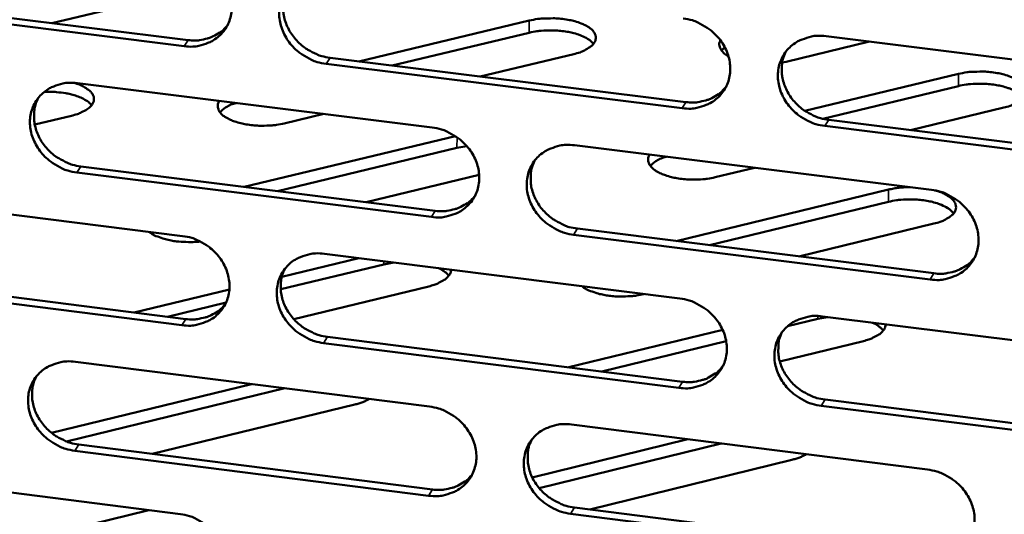
# Model space of a CAD drawing. Units: millimetres. Extents: x 65 to 5840, y 100 to 4100.
# Drawn here: x 5265 to 5308, y 3341 to 3363 of the extents above; entities that cross this region are included whole.
import ezdxf

# ---------------------------------------------------------------- set-up
doc = ezdxf.new("R2010")
doc.units = ezdxf.units.MM
doc.header["$LTSCALE"] = 20
doc.layers.add('Visible (ISO)', color=7, linetype='Continuous', lineweight=50)
doc.layers.add('Visible Narrow (ISO)', color=7, linetype='Continuous', lineweight=35)

msp = doc.modelspace()

# ---------------------------------------------------------------- linework, layer by layer
at = {"layer": 'Visible (ISO)'}
for p, q in [((5257.231, 3363.739), (5272.53, 3361.834)), ((5272.361, 3361.571), (5257.058, 3363.477)), ((5270.698, 3363.532), (5266.642, 3362.567)), ((5279.91, 3360.915), (5287.282, 3362.678)), ((5287.276, 3362.154), (5281.35, 3360.736)), ((5300.113, 3362.002), (5315.602, 3360.08)), ((5301.995, 3361.768), (5298.384, 3360.9)), ((5289.201, 3361.231), (5285.156, 3360.262)), ((5295.736, 3361.522), (5295.593, 3361.385)), ((5293.89, 3358.889), (5278.5, 3360.806)), ((5278.667, 3361.07), (5294.053, 3359.153)), ((5298.384, 3360.9), (5298.217, 3360.864)), ((5299.2, 3358.772), (5305.839, 3360.374)), ((5267.748, 3359.97), (5283.089, 3358.055)), ((5305.832, 3359.848), (5299.966, 3358.433)), ((5267.483, 3358.565), (5265.9, 3358.187)), ((5278.395, 3358.641), (5276.69, 3358.232)), ((5307.794, 3358.919), (5303.761, 3357.944)), ((5300.225, 3358.385), (5315.698, 3356.458)), ((5315.541, 3356.192), (5300.063, 3358.12)), ((5274.953, 3355.489), (5284.085, 3357.684)), ((5289.242, 3357.286), (5304.67, 3355.36)), ((5284.154, 3357.176), (5276.394, 3355.308)), ((5284.583, 3357.251), (5284.154, 3357.176)), ((5283.05, 3354.188), (5267.72, 3356.11)), ((5267.89, 3356.374), (5283.216, 3354.453)), ((5285.115, 3356.005), (5280.229, 3354.828)), ((5297.02, 3356.315), (5295.32, 3355.904)), ((5257.014, 3355.284), (5272.295, 3353.364)), ((5293.638, 3353.147), (5302.817, 3355.372)), ((5302.81, 3354.844), (5295.072, 3352.967)), ((5304.777, 3353.901), (5298.939, 3352.483)), ((5289.364, 3353.683), (5304.777, 3351.751)), ((5304.617, 3351.484), (5289.2, 3353.417)), ((5276.584, 3351.601), (5279.915, 3352.406)), ((5278.425, 3352.594), (5293.792, 3350.663)), ((5281.432, 3352.216), (5280.996, 3352.139)), ((5280.996, 3352.139), (5276.535, 3351.06)), ((5272.264, 3349.51), (5256.993, 3351.437)), ((5257.166, 3351.702), (5272.433, 3349.776)), ((5270.198, 3350.058), (5274.315, 3351.053)), ((5282.932, 3351.188), (5277.095, 3349.775)), ((5274.172, 3350.489), (5271.638, 3349.876)), ((5292.247, 3350.857), (5292.22, 3350.85)), ((5299.753, 3349.782), (5298.448, 3349.464)), ((5300.188, 3349.859), (5299.753, 3349.782)), ((5299.957, 3349.888), (5315.412, 3347.946)), ((5288.988, 3347.688), (5295.642, 3349.309)), ((5278.557, 3349.004), (5293.91, 3347.067)), ((5295.795, 3348.817), (5290.422, 3347.507)), ((5301.726, 3348.825), (5298.111, 3347.942)), ((5293.747, 3346.8), (5278.39, 3348.737)), ((5267.661, 3347.924), (5282.969, 3345.989)), ((5266.619, 3344.859), (5275.275, 3346.962)), ((5276.713, 3346.78), (5267.267, 3344.484)), ((5300.068, 3346.291), (5315.508, 3344.343)), ((5279.743, 3346.079), (5270.978, 3343.945)), ((5315.351, 3344.074), (5299.907, 3346.022)), ((5289.109, 3345.212), (5304.504, 3343.266)), ((5287.411, 3342.927), (5294.142, 3344.576)), ((5267.803, 3344.348), (5283.096, 3342.407)), ((5295.574, 3344.395), (5287.709, 3342.467)), ((5282.93, 3342.138), (5267.633, 3344.081)), ((5298.639, 3343.689), (5289.9, 3341.543)), ((5256.949, 3343.278), (5272.198, 3341.338)), ((5289.231, 3341.628), (5304.611, 3339.676)), ((5261.736, 3339.29), (5270.834, 3341.511)), ((5304.451, 3339.406), (5289.067, 3341.359))]:
    msp.add_line(p, q, dxfattribs=at)
at = {"layer": 'Visible (ISO)', "flags": 128}
for points in [[(5272.392, 3365.441, -0.03462), (5272.787, 3365.362, -0.054759), (5273.024, 3365.268, -0.01506), (5273.426, 3365.04, -0.034259), (5273.592, 3364.922, -0.034895), (5273.832, 3364.697, -0.034478), (5274.041, 3364.438, -0.037124), (5274.204, 3364.163, -0.036334), (5274.327, 3363.862, -0.040371), (5274.399, 3363.563, -0.039527), (5274.422, 3363.251, -0.043586), (5274.396, 3362.956, -0.043032), (5274.317, 3362.665, -0.045195), (5274.193, 3362.401, -0.045106), (5274.022, 3362.162, -0.044127), (5273.81, 3361.955, -0.044522), (5273.566, 3361.791, -0.040975), (5273.389, 3361.711, -0.019154), (5272.994, 3361.587, -0.060109), (5272.74, 3361.55, -0.04043), (5272.361, 3361.571)], [(5278.5, 3360.806, -0.034599), (5278.105, 3360.886, -0.054719), (5277.868, 3360.98, -0.015039), (5277.466, 3361.208, -0.034239), (5277.299, 3361.326, -0.034905), (5277.059, 3361.551, -0.034481), (5276.85, 3361.81, -0.03715), (5276.688, 3362.084, -0.036351), (5276.564, 3362.386, -0.040398), (5276.493, 3362.684, -0.039545), (5276.469, 3362.997, -0.043596), (5276.496, 3363.292, -0.043032), (5276.575, 3363.582, -0.045178), (5276.7, 3363.847, -0.045075), (5276.87, 3364.086, -0.044091), (5277.083, 3364.293, -0.04447), (5277.327, 3364.459, -0.040945), (5277.505, 3364.538, -0.019127), (5277.901, 3364.663, -0.060083), (5278.155, 3364.7, -0.040405), (5278.535, 3364.679)], [(5276.824, 3364.03, 0.038273), (5276.699, 3363.727, 0.060158), (5276.659, 3363.522, 0.017536), (5276.645, 3363.145, 0.038095), (5276.657, 3362.972, 0.034492), (5276.72, 3362.69, 0.035309), (5276.819, 3362.425, 0.032247), (5276.96, 3362.163, 0.032885), (5277.13, 3361.925, 0.031093), (5277.336, 3361.704, 0.031367), (5277.567, 3361.512, 0.031146), (5277.713, 3361.418, 0.012653), (5278.093, 3361.219, 0.050724), (5278.307, 3361.14, 0.031429), (5278.667, 3361.07)], [(5272.53, 3361.834, 0.030813), (5272.834, 3361.813, 0.048704), (5273.027, 3361.83, 0.011976), (5273.366, 3361.902, 0.030974), (5273.494, 3361.942, 0.033644), (5273.619, 3361.998, 0.013981), (5273.905, 3362.162, 0.054075), (5274.045, 3362.27, 0.033672), (5274.235, 3362.479)], [(5287.282, 3362.678, -0.017169), (5287.64, 3362.747, -0.030875), (5287.842, 3362.766, -0.004447), (5288.313, 3362.776, -0.016458), (5288.44, 3362.774, -0.017815), (5288.719, 3362.749, -0.016375), (5289.02, 3362.702, -0.02287), (5289.252, 3362.646, -0.019108), (5289.523, 3362.557, -0.034467), (5289.702, 3362.476, -0.028898), (5289.901, 3362.353, -0.058709), (5290.025, 3362.243, -0.060598), (5290.116, 3362.11, -0.090312), (5290.157, 3361.982, -0.093461), (5290.148, 3361.852, -0.077242), (5290.093, 3361.721, -0.071233), (5289.994, 3361.604, -0.037257), (5289.902, 3361.533, -0.015678), (5289.667, 3361.39, -0.047399), (5289.475, 3361.303, -0.035206), (5289.201, 3361.231)], [(5293.936, 3362.768, -0.03464), (5294.332, 3362.689, -0.054739), (5294.57, 3362.594, -0.01507), (5294.974, 3362.365, -0.034289), (5295.141, 3362.248, -0.035039), (5295.381, 3362.022, -0.0346), (5295.591, 3361.762, -0.037318), (5295.754, 3361.487, -0.036525), (5295.877, 3361.184, -0.040559), (5295.948, 3360.885, -0.039733), (5295.97, 3360.572, -0.04368), (5295.942, 3360.276, -0.043156), (5295.862, 3359.985, -0.045128), (5295.736, 3359.72, -0.045068), (5295.563, 3359.481, -0.043925), (5295.349, 3359.274, -0.044342), (5295.103, 3359.109, -0.040752), (5294.925, 3359.029, -0.019009), (5294.526, 3358.905, -0.059887), (5294.272, 3358.868, -0.040232), (5293.89, 3358.889)], [(5290.056, 3361.672, 0.030876), (5289.9, 3361.825, 0.057154), (5289.802, 3361.892, 0.013307), (5289.538, 3362.022, 0.02881), (5289.411, 3362.072, 0.017406), (5289.148, 3362.147, 0.02026), (5288.918, 3362.195, 0.015434), (5288.634, 3362.234, 0.016455), (5288.366, 3362.253, 0.015691), (5288.251, 3362.253, 0.003994), (5287.802, 3362.238, 0.029517), (5287.614, 3362.219, 0.016279), (5287.276, 3362.154)], [(5300.063, 3358.12, -0.034618), (5299.667, 3358.2, -0.054698), (5299.428, 3358.294, -0.015049), (5299.024, 3358.523, -0.034268), (5298.858, 3358.641, -0.035049), (5298.617, 3358.867, -0.034603), (5298.408, 3359.127, -0.037344), (5298.245, 3359.402, -0.036543), (5298.122, 3359.704, -0.040586), (5298.051, 3360.003, -0.039752), (5298.029, 3360.316, -0.04369), (5298.057, 3360.613, -0.043156), (5298.137, 3360.903, -0.045111), (5298.264, 3361.169, -0.045036), (5298.436, 3361.408, -0.04389), (5298.652, 3361.616, -0.04429), (5298.898, 3361.781, -0.040722), (5299.076, 3361.861, -0.018982), (5299.475, 3361.986, -0.059861), (5299.731, 3362.023, -0.040207), (5300.113, 3362.002)], [(5295.891, 3361.139, -0.06208), (5295.728, 3361.237, -0.075289), (5295.62, 3361.352, -0.034218), (5295.54, 3361.487, -0.049946), (5295.501, 3361.588, -0.111618), (5295.497, 3361.689, -0.077154), (5295.544, 3361.827)], [(5298.364, 3361.319, 0.037871), (5298.245, 3361.015, 0.059632), (5298.209, 3360.811, 0.017218), (5298.199, 3360.436, 0.037706), (5298.214, 3360.265, 0.034212), (5298.279, 3359.985, 0.035012), (5298.38, 3359.723, 0.032018), (5298.522, 3359.464, 0.032649), (5298.693, 3359.229, 0.03086), (5298.899, 3359.011, 0.031143), (5299.129, 3358.822, 0.030859), (5299.274, 3358.729, 0.012432), (5299.653, 3358.533, 0.050299), (5299.866, 3358.454, 0.031129), (5300.225, 3358.385)], [(5305.839, 3360.374, -0.017253), (5306.197, 3360.442, -0.03106), (5306.399, 3360.461, -0.004488), (5306.871, 3360.472, -0.016545), (5306.999, 3360.47, -0.017747), (5307.279, 3360.445, -0.016375), (5307.581, 3360.397, -0.022647), (5307.815, 3360.341, -0.018983), (5308.088, 3360.252, -0.033913), (5308.269, 3360.17, -0.028336), (5308.471, 3360.047, -0.057564), (5308.597, 3359.936, -0.058965), (5308.692, 3359.803, -0.089387), (5308.736, 3359.674, -0.093043), (5308.73, 3359.543, -0.078607), (5308.677, 3359.412, -0.072424), (5308.58, 3359.294, -0.038322), (5308.49, 3359.223, -0.016166), (5308.258, 3359.079, -0.048084), (5308.066, 3358.991, -0.035905), (5307.794, 3358.919)], [(5267.72, 3356.11, -0.034542), (5267.326, 3356.19, -0.054667), (5267.09, 3356.283, -0.015), (5266.689, 3356.511, -0.034176), (5266.524, 3356.629, -0.034806), (5266.284, 3356.853, -0.034385), (5266.075, 3357.112, -0.037053), (5265.913, 3357.385, -0.036246), (5265.789, 3357.686, -0.040338), (5265.718, 3357.983, -0.039469), (5265.694, 3358.295, -0.043609), (5265.72, 3358.589, -0.043028), (5265.798, 3358.878, -0.045273), (5265.921, 3359.142, -0.045159), (5266.091, 3359.38, -0.044222), (5266.303, 3359.587, -0.044596), (5266.545, 3359.751, -0.041043), (5266.722, 3359.831, -0.019185), (5267.116, 3359.954, -0.060158), (5267.369, 3359.991, -0.040486), (5267.748, 3359.97)], [(5267.59, 3359.984, -0.033889), (5267.839, 3359.907, -0.046422), (5268.01, 3359.822, -0.01458), (5268.223, 3359.681, -0.035314), (5268.305, 3359.614, -0.066205), (5268.395, 3359.504, -0.069697), (5268.449, 3359.379, -0.087267), (5268.462, 3359.258, -0.085983), (5268.431, 3359.137, -0.061829), (5268.357, 3359.013, -0.06005), (5268.252, 3358.908, -0.030989), (5268.162, 3358.846, -0.012483), (5267.927, 3358.712, -0.043382), (5267.748, 3358.635, -0.030823), (5267.483, 3358.565)], [(5308.636, 3359.355, 0.031013), (5308.478, 3359.51, 0.057377), (5308.38, 3359.578, 0.013423), (5308.114, 3359.711, 0.028929), (5307.985, 3359.761, 0.017486), (5307.72, 3359.839, 0.020344), (5307.487, 3359.888, 0.015543), (5307.201, 3359.927, 0.016545), (5306.93, 3359.947, 0.015862), (5306.813, 3359.948, 0.004083), (5306.361, 3359.933, 0.029851), (5306.171, 3359.914, 0.016461), (5305.832, 3359.848)], [(5268.361, 3359.019, 0.029955), (5268.219, 3359.161, 0.055372), (5268.13, 3359.224, 0.01244), (5267.891, 3359.348, 0.028113), (5267.78, 3359.395, 0.017081), (5267.545, 3359.469, 0.019882), (5267.338, 3359.518, 0.014729), (5267.241, 3359.535, 0.003554), (5266.836, 3359.586, 0.026726), (5266.644, 3359.599, 0.015402), (5266.312, 3359.594)], [(5294.053, 3359.153, 0.031408), (5294.365, 3359.132, 0.049454), (5294.563, 3359.151, 0.012392), (5294.91, 3359.227, 0.031576), (5295.043, 3359.269, 0.034326), (5295.172, 3359.329, 0.014488), (5295.463, 3359.501, 0.05497), (5295.605, 3359.614, 0.034361), (5295.796, 3359.832)], [(5266.054, 3359.335, 0.038413), (5265.928, 3359.034, 0.060356), (5265.887, 3358.829, 0.017648), (5265.872, 3358.453, 0.038226), (5265.884, 3358.28, 0.034545), (5265.946, 3357.998, 0.035376), (5266.044, 3357.733, 0.032265), (5266.184, 3357.47, 0.032911), (5266.354, 3357.232, 0.031107), (5266.56, 3357.011, 0.031379), (5266.79, 3356.818, 0.031182), (5266.937, 3356.724, 0.012687), (5267.317, 3356.524, 0.050795), (5267.53, 3356.445, 0.031472), (5267.89, 3356.374)], [(5276.69, 3358.232, -0.016328), (5276.351, 3358.166, -0.029566), (5276.16, 3358.146, -0.004018), (5275.708, 3358.131, -0.015738), (5275.593, 3358.132, -0.016598), (5275.324, 3358.151, -0.015535), (5275.038, 3358.19, -0.020513), (5274.808, 3358.238, -0.017598), (5274.545, 3358.315, -0.029284), (5274.364, 3358.387, -0.024159), (5274.155, 3358.496, -0.047579), (5274.023, 3358.592, -0.045043), (5273.904, 3358.718, -0.076895), (5273.851, 3358.811, -0.05278), (5273.812, 3358.961, -0.113907), (5273.82, 3359.07, -0.082375), (5273.888, 3359.203)], [(5274.602, 3359.114, 0.040703), (5274.385, 3359.043, 0.040703), (5274.182, 3358.937, 0.031557), (5274.038, 3358.833, 0.031557), (5273.908, 3358.712)], [(5283.089, 3358.055, -0.034583), (5283.484, 3357.975, -0.054686), (5283.721, 3357.881, -0.015031), (5284.124, 3357.652, -0.034225), (5284.29, 3357.535, -0.034939), (5284.53, 3357.309, -0.034504), (5284.739, 3357.05, -0.037221), (5284.901, 3356.776, -0.03642), (5285.025, 3356.474, -0.040498), (5285.096, 3356.176, -0.039657), (5285.119, 3355.864, -0.043694), (5285.091, 3355.569, -0.043154), (5285.012, 3355.279, -0.045224), (5284.887, 3355.015, -0.045153), (5284.716, 3354.777, -0.044056), (5284.502, 3354.57, -0.044468), (5284.258, 3354.406, -0.040848), (5284.081, 3354.327, -0.019067), (5283.684, 3354.203, -0.059962), (5283.43, 3354.166, -0.040313), (5283.05, 3354.188)], [(5289.2, 3353.417, -0.034562), (5288.804, 3353.497, -0.054646), (5288.567, 3353.591, -0.01501), (5288.164, 3353.82, -0.034205), (5287.998, 3353.937, -0.034949), (5287.758, 3354.162, -0.034506), (5287.549, 3354.422, -0.037247), (5287.386, 3354.696, -0.036437), (5287.263, 3354.997, -0.040525), (5287.192, 3355.295, -0.039675), (5287.169, 3355.608, -0.043704), (5287.197, 3355.903, -0.043153), (5287.276, 3356.193, -0.045207), (5287.402, 3356.457, -0.045121), (5287.573, 3356.696, -0.04402), (5287.787, 3356.903, -0.044416), (5288.032, 3357.067, -0.040819), (5288.209, 3357.147, -0.01904), (5288.607, 3357.271, -0.059936), (5288.861, 3357.308, -0.040288), (5289.242, 3357.286)], [(5295.32, 3355.904, -0.016415), (5294.98, 3355.838, -0.029752), (5294.79, 3355.818, -0.004059), (5294.338, 3355.803, -0.015825), (5294.222, 3355.804, -0.016549), (5293.951, 3355.823, -0.015545), (5293.665, 3355.862, -0.020338), (5293.433, 3355.911, -0.017508), (5293.168, 3355.988, -0.028855), (5292.985, 3356.06, -0.0238), (5292.773, 3356.17, -0.046654), (5292.639, 3356.266, -0.043817), (5292.516, 3356.393, -0.075679), (5292.462, 3356.486, -0.052358), (5292.419, 3356.637, -0.113631), (5292.425, 3356.745, -0.081471), (5292.49, 3356.881)], [(5287.511, 3356.619, 0.038016), (5287.391, 3356.316, 0.059836), (5287.353, 3356.112, 0.017332), (5287.342, 3355.738, 0.037842), (5287.356, 3355.567, 0.034272), (5287.421, 3355.287, 0.035086), (5287.521, 3355.025, 0.032042), (5287.663, 3354.765, 0.032681), (5287.833, 3354.53, 0.03088), (5288.039, 3354.311, 0.031162), (5288.269, 3354.121, 0.030901), (5288.414, 3354.028, 0.012471), (5288.793, 3353.831, 0.050378), (5289.005, 3353.752, 0.031178), (5289.364, 3353.683)], [(5293.195, 3356.793, 0.040466), (5292.982, 3356.722, 0.040466), (5292.783, 3356.617, 0.031469), (5292.642, 3356.515, 0.031469), (5292.514, 3356.395)], [(5302.817, 3355.372, -0.01418), (5303.038, 3355.417, -0.01418), (5303.261, 3355.449, -0.015046), (5303.5, 3355.47, -0.015046), (5303.739, 3355.476)], [(5304.67, 3355.36, -0.034602), (5305.067, 3355.28, -0.054666), (5305.306, 3355.185, -0.015041), (5305.71, 3354.956, -0.034254), (5305.877, 3354.838, -0.035083), (5306.117, 3354.612, -0.034626), (5306.327, 3354.352, -0.037416), (5306.489, 3354.077, -0.036612), (5306.612, 3353.775, -0.040686), (5306.682, 3353.476, -0.039863), (5306.704, 3353.163, -0.043787), (5306.676, 3352.867, -0.043278), (5306.595, 3352.577, -0.045156), (5306.468, 3352.312, -0.045113), (5306.295, 3352.074, -0.043853), (5306.079, 3351.866, -0.044287), (5305.833, 3351.702, -0.040626), (5305.654, 3351.623, -0.018922), (5305.255, 3351.499, -0.059741), (5304.999, 3351.462, -0.040115), (5304.617, 3351.484)], [(5304.82, 3355.336, -0.032656), (5305.076, 3355.257, -0.04524), (5305.25, 3355.172, -0.013733), (5305.472, 3355.029, -0.033523), (5305.557, 3354.963, -0.063633), (5305.652, 3354.852, -0.066402), (5305.713, 3354.725, -0.086747), (5305.731, 3354.602, -0.086481), (5305.706, 3354.48, -0.064967), (5305.638, 3354.356, -0.062476), (5305.536, 3354.248, -0.032736), (5305.448, 3354.185, -0.013341), (5305.218, 3354.05, -0.044686), (5305.039, 3353.971, -0.032097), (5304.777, 3353.901)], [(5283.216, 3354.453, 0.031184), (5283.525, 3354.432, 0.049163), (5283.72, 3354.449, 0.012235), (5284.064, 3354.524, 0.031352), (5284.195, 3354.564, 0.034104), (5284.322, 3354.623, 0.014323), (5284.61, 3354.791, 0.05469), (5284.751, 3354.902, 0.034138), (5284.942, 3355.116)], [(5305.629, 3354.345, 0.031231), (5305.471, 3354.502, 0.057683), (5305.372, 3354.571, 0.013579), (5305.105, 3354.705, 0.029134), (5304.976, 3354.756, 0.017621), (5304.709, 3354.835, 0.020494), (5304.475, 3354.885, 0.015646), (5304.187, 3354.924, 0.01666), (5303.915, 3354.944, 0.015951), (5303.797, 3354.945, 0.004124), (5303.343, 3354.931, 0.029986), (5303.151, 3354.911, 0.016553), (5302.81, 3354.844)], [(5273.058, 3353.128, -0.014668), (5272.729, 3353.1, -0.026128), (5272.543, 3353.1, -0.003237), (5272.124, 3353.123, -0.014164), (5272.028, 3353.132, -0.016899), (5271.8, 3353.167, -0.015223), (5271.549, 3353.222, -0.021939), (5271.443, 3353.254, -0.007647), (5271.142, 3353.364, -0.043059), (5271.029, 3353.419, -0.022972), (5270.834, 3353.548)], [(5272.295, 3353.364, -0.034526), (5272.689, 3353.284, -0.054634), (5272.925, 3353.19, -0.014992), (5273.327, 3352.962, -0.034162), (5273.492, 3352.845, -0.034839), (5273.732, 3352.62, -0.034408), (5273.94, 3352.361, -0.037124), (5274.103, 3352.088, -0.036314), (5274.226, 3351.788, -0.040438), (5274.297, 3351.491, -0.03958), (5274.321, 3351.179, -0.043707), (5274.294, 3350.885, -0.043151), (5274.216, 3350.596, -0.045319), (5274.092, 3350.333, -0.045237), (5273.922, 3350.096, -0.044186), (5273.709, 3349.89, -0.044594), (5273.466, 3349.727, -0.040945), (5273.29, 3349.647, -0.019126), (5272.895, 3349.525, -0.060036), (5272.642, 3349.488, -0.040394), (5272.264, 3349.51)], [(5278.39, 3348.737, -0.034505), (5277.996, 3348.817, -0.054594), (5277.759, 3348.911, -0.014971), (5277.357, 3349.14, -0.034141), (5277.192, 3349.257, -0.03485), (5276.952, 3349.481, -0.03441), (5276.744, 3349.74, -0.037149), (5276.581, 3350.013, -0.036332), (5276.458, 3350.314, -0.040465), (5276.387, 3350.611, -0.039598), (5276.363, 3350.922, -0.043718), (5276.39, 3351.216, -0.04315), (5276.469, 3351.505, -0.045302), (5276.593, 3351.769, -0.045205), (5276.764, 3352.006, -0.04415), (5276.976, 3352.212, -0.044542), (5277.22, 3352.376, -0.040916), (5277.396, 3352.456, -0.019099), (5277.792, 3352.579, -0.060011), (5278.045, 3352.615, -0.040369), (5278.425, 3352.594)], [(5304.777, 3351.751, 0.03178), (5305.093, 3351.729, 0.049911), (5305.295, 3351.748, 0.012656), (5305.646, 3351.826, 0.031955), (5305.782, 3351.87, 0.034791), (5305.913, 3351.932, 0.014838), (5306.206, 3352.108, 0.055589), (5306.349, 3352.224, 0.034833), (5306.54, 3352.447)], [(5276.711, 3351.942, 0.038157), (5276.589, 3351.64, 0.060037), (5276.551, 3351.437, 0.017445), (5276.539, 3351.063, 0.037976), (5276.553, 3350.891, 0.034328), (5276.616, 3350.611, 0.035157), (5276.716, 3350.349, 0.032064), (5276.857, 3350.089, 0.032711), (5277.027, 3349.853, 0.030897), (5277.233, 3349.634, 0.031178), (5277.462, 3349.444, 0.03094), (5277.608, 3349.351, 0.012508), (5277.986, 3349.153, 0.050454), (5278.198, 3349.074, 0.031224), (5278.557, 3349.004)], [(5283.906, 3351.905, -0.051512), (5283.877, 3351.765, -0.085644), (5283.836, 3351.689, -0.029675), (5283.723, 3351.559, -0.047292), (5283.641, 3351.489, -0.025464), (5283.561, 3351.439, -0.009278), (5283.332, 3351.318, -0.038784), (5283.175, 3351.253, -0.026155), (5282.932, 3351.188)], [(5283.806, 3351.646, 0.027455), (5283.72, 3351.738, 0.027455), (5283.625, 3351.82, 0.033483), (5283.497, 3351.906, 0.033483), (5283.36, 3351.974)], [(5292.22, 3350.85, -0.0149), (5291.916, 3350.789, -0.027354), (5291.747, 3350.769, -0.003341), (5291.334, 3350.747, -0.014482), (5291.239, 3350.746, -0.014467), (5290.989, 3350.756, -0.01399), (5290.732, 3350.781, -0.016658), (5290.506, 3350.817, -0.015043), (5290.26, 3350.872, -0.021495), (5290.156, 3350.904, -0.007321), (5289.857, 3351.014, -0.042131), (5289.745, 3351.068, -0.022468), (5289.551, 3351.196)], [(5293.792, 3350.663, -0.034545), (5294.188, 3350.583, -0.054614), (5294.426, 3350.488, -0.015002), (5294.829, 3350.259, -0.03419), (5294.995, 3350.142, -0.034983), (5295.235, 3349.917, -0.034529), (5295.444, 3349.657, -0.037318), (5295.606, 3349.383, -0.036506), (5295.729, 3349.082, -0.040626), (5295.8, 3348.784, -0.039787), (5295.823, 3348.472, -0.043802), (5295.795, 3348.177, -0.043275), (5295.715, 3347.888, -0.045252), (5295.589, 3347.624, -0.045198), (5295.417, 3347.386, -0.043984), (5295.202, 3347.18, -0.044413), (5294.957, 3347.016, -0.040722), (5294.78, 3346.937, -0.018981), (5294.382, 3346.814, -0.059816), (5294.128, 3346.778, -0.040196), (5293.747, 3346.8)], [(5272.433, 3349.776, 0.030965), (5272.738, 3349.754, 0.048876), (5272.931, 3349.772, 0.012082), (5273.271, 3349.844, 0.031131), (5273.4, 3349.884, 0.033887), (5273.526, 3349.941, 0.014161), (5273.812, 3350.105, 0.054416), (5273.951, 3350.214, 0.03392), (5274.141, 3350.424)], [(5299.907, 3346.022, -0.034524), (5299.511, 3346.103, -0.054574), (5299.273, 3346.197, -0.014982), (5298.87, 3346.426, -0.03417), (5298.704, 3346.544, -0.034993), (5298.464, 3346.769, -0.034531), (5298.255, 3347.028, -0.037344), (5298.093, 3347.302, -0.036523), (5297.97, 3347.604, -0.040653), (5297.899, 3347.901, -0.039805), (5297.877, 3348.213, -0.043812), (5297.905, 3348.508, -0.043275), (5297.985, 3348.798, -0.045234), (5298.111, 3349.062, -0.045166), (5298.283, 3349.3, -0.043948), (5298.498, 3349.506, -0.044362), (5298.744, 3349.671, -0.040693), (5298.921, 3349.75, -0.018954), (5299.32, 3349.873, -0.05979), (5299.575, 3349.91, -0.040171), (5299.957, 3349.888)], [(5298.205, 3349.203, 0.037759), (5298.09, 3348.901, 0.059515), (5298.055, 3348.698, 0.01713), (5298.048, 3348.325, 0.03759), (5298.063, 3348.156, 0.03405), (5298.129, 3347.878, 0.034863), (5298.231, 3347.619, 0.031836), (5298.373, 3347.361, 0.032476), (5298.544, 3347.129, 0.030666), (5298.75, 3346.913, 0.030955), (5298.978, 3346.725, 0.030656), (5299.123, 3346.634, 0.012291), (5299.5, 3346.438, 0.050032), (5299.711, 3346.36, 0.030926), (5300.068, 3346.291)], [(5302.687, 3349.545, -0.052546), (5302.661, 3349.405, -0.08677), (5302.622, 3349.328, -0.030498), (5302.512, 3349.197, -0.048259), (5302.43, 3349.126, -0.026046), (5302.35, 3349.076, -0.009579), (5302.124, 3348.955, -0.039332), (5301.968, 3348.89, -0.026646), (5301.726, 3348.825)], [(5302.586, 3349.277, 0.027863), (5302.498, 3349.372, 0.027863), (5302.4, 3349.457, 0.034108), (5302.268, 3349.546, 0.034108), (5302.125, 3349.616)], [(5267.633, 3344.081, -0.034449), (5267.24, 3344.161, -0.054542), (5267.004, 3344.254, -0.014933), (5266.604, 3344.483, -0.034078), (5266.439, 3344.599, -0.034751), (5266.2, 3344.823, -0.034315), (5265.992, 3345.081, -0.037052), (5265.83, 3345.354, -0.036227), (5265.706, 3345.653, -0.040405), (5265.635, 3345.949, -0.039521), (5265.611, 3346.26, -0.043731), (5265.637, 3346.553, -0.043147), (5265.715, 3346.841, -0.045397), (5265.838, 3347.104, -0.045289), (5266.007, 3347.34, -0.044281), (5266.219, 3347.545, -0.044668), (5266.461, 3347.709, -0.041013), (5266.637, 3347.787, -0.019157), (5267.03, 3347.91, -0.060085), (5267.283, 3347.946, -0.04045), (5267.661, 3347.924)], [(5293.91, 3347.067, 0.031554), (5294.223, 3347.045, 0.049616), (5294.422, 3347.064, 0.012495), (5294.769, 3347.14, 0.031727), (5294.903, 3347.182, 0.034565), (5295.032, 3347.243, 0.014667), (5295.323, 3347.415, 0.055304), (5295.465, 3347.529, 0.034605), (5295.655, 3347.748)], [(5265.964, 3347.287, 0.038296), (5265.841, 3346.987, 0.060235), (5265.802, 3346.784, 0.017556), (5265.789, 3346.41, 0.038106), (5265.802, 3346.239, 0.034381), (5265.865, 3345.959, 0.035225), (5265.964, 3345.696, 0.032082), (5266.105, 3345.435, 0.032738), (5266.275, 3345.2, 0.030911), (5266.48, 3344.98, 0.03119), (5266.709, 3344.789, 0.030976), (5266.855, 3344.696, 0.012543), (5267.233, 3344.498, 0.050525), (5267.445, 3344.418, 0.031267), (5267.803, 3344.348)], [(5280.36, 3346.319, -0.017378), (5280.223, 3346.246, -0.017378), (5280.082, 3346.184, -0.019922), (5279.914, 3346.125, -0.019922), (5279.743, 3346.079)], [(5282.969, 3345.989, -0.034489), (5283.363, 3345.909, -0.054561), (5283.6, 3345.814, -0.014964), (5284.002, 3345.586, -0.034127), (5284.167, 3345.469, -0.034883), (5284.407, 3345.244, -0.034433), (5284.615, 3344.985, -0.03722), (5284.778, 3344.712, -0.0364), (5284.901, 3344.412, -0.040565), (5284.971, 3344.115, -0.03971), (5284.995, 3343.804, -0.043816), (5284.967, 3343.51, -0.043273), (5284.888, 3343.222, -0.045348), (5284.763, 3342.958, -0.045283), (5284.592, 3342.722, -0.044114), (5284.379, 3342.516, -0.044539), (5284.136, 3342.353, -0.040818), (5283.959, 3342.275, -0.019039), (5283.563, 3342.152, -0.05989), (5283.31, 3342.116, -0.040277), (5282.93, 3342.138)], [(5289.067, 3341.359, -0.034468), (5288.672, 3341.44, -0.054522), (5288.435, 3341.534, -0.014943), (5288.033, 3341.763, -0.034107), (5287.868, 3341.88, -0.034894), (5287.628, 3342.104, -0.034435), (5287.419, 3342.363, -0.037246), (5287.257, 3342.636, -0.036418), (5287.135, 3342.937, -0.040592), (5287.064, 3343.234, -0.039728), (5287.041, 3343.545, -0.043826), (5287.068, 3343.839, -0.043272), (5287.147, 3344.127, -0.045331), (5287.273, 3344.39, -0.045251), (5287.444, 3344.627, -0.044078), (5287.657, 3344.833, -0.044488), (5287.901, 3344.996, -0.040789), (5288.078, 3345.075, -0.019012), (5288.475, 3345.198, -0.059864), (5288.729, 3345.234, -0.040252), (5289.109, 3345.212)], [(5287.375, 3344.543, 0.037902), (5287.258, 3344.242, 0.059718), (5287.222, 3344.039, 0.017244), (5287.214, 3343.667, 0.037725), (5287.229, 3343.497, 0.034109), (5287.295, 3343.22, 0.034936), (5287.395, 3342.96, 0.031861), (5287.537, 3342.702, 0.032509), (5287.708, 3342.469, 0.030686), (5287.913, 3342.252, 0.030974), (5288.142, 3342.064, 0.030699), (5288.286, 3341.973, 0.012329), (5288.663, 3341.776, 0.050112), (5288.874, 3341.698, 0.030976), (5289.231, 3341.628)], [(5299.253, 3343.93, -0.017651), (5299.117, 3343.857, -0.017651), (5298.977, 3343.794, -0.020276), (5298.81, 3343.735, -0.020276), (5298.639, 3343.689)], [(5304.504, 3343.266, -0.034508), (5304.9, 3343.185, -0.054541), (5305.138, 3343.091, -0.014974), (5305.542, 3342.861, -0.034156), (5305.708, 3342.744, -0.035027), (5305.948, 3342.519, -0.034554), (5306.157, 3342.259, -0.037415), (5306.319, 3341.985, -0.036593), (5306.442, 3341.684, -0.040754), (5306.512, 3341.386, -0.039917), (5306.534, 3341.075, -0.04391), (5306.505, 3340.78, -0.043397), (5306.425, 3340.491, -0.045279), (5306.298, 3340.227, -0.045242), (5306.125, 3339.99, -0.043911), (5305.91, 3339.784, -0.044358), (5305.664, 3339.621, -0.040596), (5305.486, 3339.542, -0.018894), (5305.087, 3339.42, -0.059669), (5304.833, 3339.384, -0.04008), (5304.451, 3339.406)], [(5283.096, 3342.407, 0.031331), (5283.406, 3342.385, 0.049326), (5283.602, 3342.402, 0.012337), (5283.946, 3342.477, 0.031503), (5284.078, 3342.518, 0.034343), (5284.206, 3342.577, 0.014501), (5284.494, 3342.746, 0.055024), (5284.634, 3342.857, 0.034381), (5284.824, 3343.072)], [(5272.198, 3341.338, -0.034432), (5272.591, 3341.258, -0.054509), (5272.827, 3341.164, -0.014925), (5273.228, 3340.935, -0.034064), (5273.393, 3340.819, -0.034784), (5273.632, 3340.595, -0.034337), (5273.84, 3340.337, -0.037123), (5274.002, 3340.064, -0.036295), (5274.125, 3339.764, -0.040505), (5274.196, 3339.469, -0.039633), (5274.22, 3339.159, -0.043829), (5274.193, 3338.866, -0.04327), (5274.115, 3338.578, -0.045444), (5273.991, 3338.316, -0.045367), (5273.821, 3338.08, -0.044244), (5273.61, 3337.876, -0.044665), (5273.367, 3337.714, -0.040915), (5273.191, 3337.635, -0.019097), (5272.797, 3337.514, -0.059964), (5272.545, 3337.478, -0.040358), (5272.167, 3337.5)]]:
    msp.add_lwpolyline(points, format="xyb", dxfattribs=at)
at = {"layer": 'Visible Narrow (ISO)'}
for p, q in [((5287.282, 3362.678), (5287.276, 3362.154)), ((5272.361, 3361.571), (5272.53, 3361.834)), ((5278.5, 3360.806), (5278.667, 3361.07)), ((5305.839, 3360.374), (5305.832, 3359.848)), ((5293.89, 3358.889), (5294.053, 3359.153)), ((5300.063, 3358.12), (5300.225, 3358.385)), ((5284.159, 3357.634), (5284.154, 3357.176)), ((5267.72, 3356.11), (5267.89, 3356.374)), ((5302.817, 3355.372), (5302.81, 3354.844)), ((5283.05, 3354.188), (5283.216, 3354.453)), ((5289.2, 3353.417), (5289.364, 3353.683)), ((5280.998, 3352.27), (5280.996, 3352.139)), ((5304.617, 3351.484), (5304.777, 3351.751)), ((5272.264, 3349.51), (5272.433, 3349.776)), ((5299.754, 3349.904), (5299.753, 3349.782)), ((5278.39, 3348.737), (5278.557, 3349.004)), ((5293.747, 3346.8), (5293.91, 3347.067)), ((5299.907, 3346.022), (5300.068, 3346.291)), ((5267.633, 3344.081), (5267.803, 3344.348)), ((5282.93, 3342.138), (5283.096, 3342.407)), ((5289.067, 3341.359), (5289.231, 3341.628))]:
    msp.add_line(p, q, dxfattribs=at)

doc.saveas('drawing.dxf')
